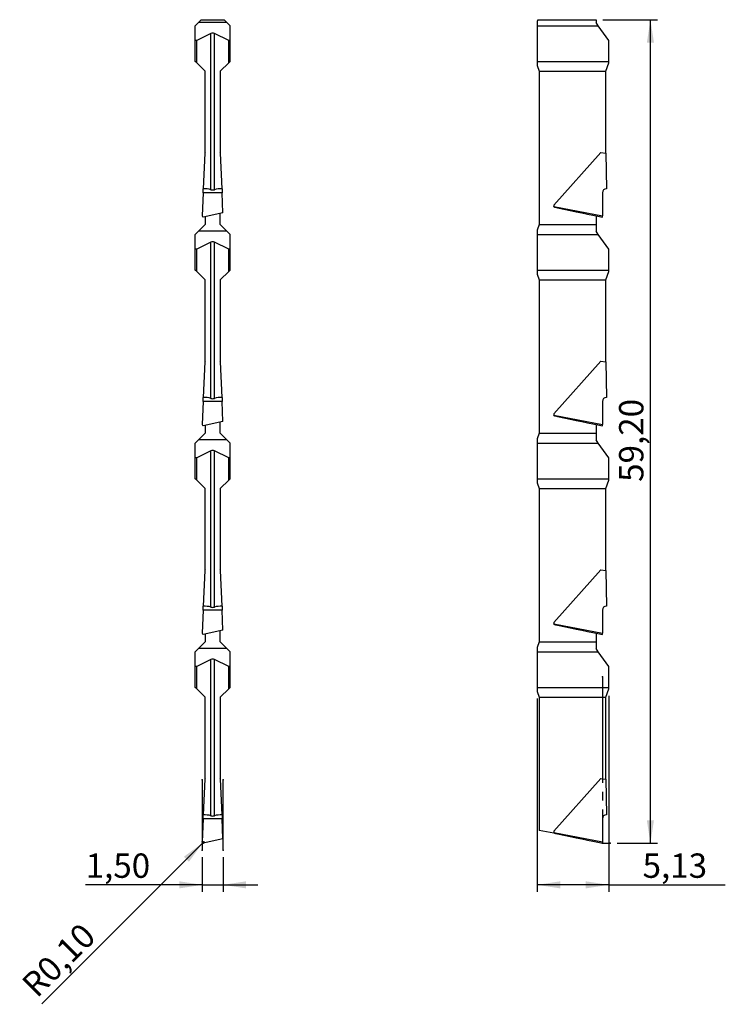
# Model space of a CAD drawing. Units: millimetres. Extents: x 94 to 196, y 39 to 181.
import ezdxf

# ---------------------------------------------------------------- set-up
doc = ezdxf.new("R2010")
doc.units = ezdxf.units.MM
doc.header["$PDSIZE"] = -1
doc.linetypes.add('SLD-Durchgehend', pattern=[0])
doc.linetypes.add('SLD-Punktstrich', pattern=[19.05, 15.24, -1.27, 1.27, -1.27])
doc.layers.add('1', color=4, linetype='Continuous')
doc.layers.add('2', color=7, linetype='SLD-Durchgehend')
doc.styles.add('SLDTEXTSTYLE0', font='TXT', dxfattribs={"width": 0.75})
doc.dimstyles.new('SLDDIMSTYLE0', dxfattribs={"dimtxt": 3.5, "dimasz": 3.302, "dimexe": 0, "dimexo": 0.0625, "dimgap": 0.875, "dimtad": 1, "dimlfac": 0.5, "dimrnd": 1e-09, "dimzin": 12, "dimdsep": 46, "dimtxsty": 'SLDTEXTSTYLE0', "dimsah": 1, "dimcen": 0.09, "dimadec": 0, "dimazin": 3, "dimtfac": 1, "dimtofl": 0, "dimtmove": 0, "dimatfit": 3, "dimfxl": 1, "dimfrac": 2, "dimtolj": 1, "dimtzin": 12, "dimarcsym": 0})
doc.dimstyles.new('SLDDIMSTYLE1', dxfattribs={"dimtxt": 3.5, "dimasz": 3.302, "dimexe": 0, "dimexo": 0.0625, "dimgap": 0.875, "dimtad": 1, "dimlfac": 0.5, "dimrnd": 1e-09, "dimzin": 12, "dimdsep": 46, "dimtxsty": 'SLDTEXTSTYLE0', "dimsah": 1, "dimcen": 0, "dimadec": 0, "dimazin": 3, "dimtfac": 1, "dimtofl": 0, "dimtmove": 0, "dimatfit": 3, "dimfxl": 1, "dimfrac": 2, "dimtolj": 1, "dimtzin": 12, "dimarcsym": 0})
doc.dimstyles.new('SLDDIMSTYLE2', dxfattribs={"dimtxt": 3.5, "dimasz": 3.302, "dimexe": 0, "dimexo": 0.0625, "dimgap": 0.875, "dimtad": 1, "dimlfac": 0.5, "dimrnd": 1e-09, "dimzin": 12, "dimdsep": 46, "dimtxsty": 'SLDTEXTSTYLE0', "dimsah": 1, "dimcen": 0.09, "dimadec": 0, "dimazin": 3, "dimtfac": 1, "dimtmove": 0, "dimatfit": 0, "dimfxl": 1, "dimfrac": 2, "dimtolj": 1, "dimtzin": 12, "dimarcsym": 0})

# ---------------------------------------------------------------- blocks, each defined once
blk = doc.blocks.new('_D')
at = {"layer": '2', "color": 7, "true_color": 0xffffff}
for p, q in [((178.93, 83.52), (178.93, 55.35)), ((168.66, 83.12), (168.66, 55.35)), ((178.93, 56.35), (168.66, 56.35)), ((178.93, 56.35), (195.7, 56.35))]:
    blk.add_line(p, q, dxfattribs=at)
for points in [[(168.66, 56.35), (171.96, 55.84), (171.96, 56.86)], [(178.93, 56.35), (175.63, 56.86), (175.63, 55.84)]]:
    blk.add_solid(points, dxfattribs=at)
at = {"layer": '2', "color": 7, "true_color": 0xffffff, "insert": (183.8, 60.86), "char_height": 3.5, "attachment_point": 1, "style": 'SLDTEXTSTYLE0'}
blk.add_mtext('5,13', dxfattribs=at)
blk = doc.blocks.new('_D_1')
at = {"layer": '2', "color": 7, "true_color": 0xffffff}
for p, q in [((178.11, 180.72), (185.93, 180.72)), ((184.93, 62.32), (184.93, 180.72)), ((180.13, 62.32), (185.93, 62.32))]:
    blk.add_line(p, q, dxfattribs=at)
for points in [[(184.93, 180.72), (184.42, 177.42), (185.44, 177.42)], [(184.93, 62.32), (185.44, 65.63), (184.42, 65.63)]]:
    blk.add_solid(points, dxfattribs=at)
at = {"layer": '2', "color": 7, "true_color": 0xffffff, "insert": (180.42, 114.28), "char_height": 3.5, "attachment_point": 1, "rotation": 90, "style": 'SLDTEXTSTYLE0'}
blk.add_mtext('59,20', dxfattribs=at)
blk = doc.blocks.new('_D_2')
at = {"layer": '2', "color": 7, "true_color": 0xffffff}
for q in [(97.43, 39.25), (120.7, 62.52)]:
    blk.add_line((120.56, 62.38), q, dxfattribs=at)
blk.add_solid([(120.56, 62.38), (117.87, 60.4), (118.59, 59.68)], dxfattribs=at)
at = {"layer": '2', "color": 7, "true_color": 0xffffff, "insert": (94.25, 42.42, 5.6), "char_height": 3.5, "attachment_point": 1, "rotation": 45, "style": 'SLDTEXTSTYLE0'}
blk.add_mtext('R0,10', dxfattribs=at)
blk = doc.blocks.new('_D_3')
at = {"layer": '2', "color": 7, "true_color": 0xffffff}
for p, q in [((120.5, 60.33), (120.5, 55.35)), ((123.5, 60.33), (123.5, 55.35)), ((120.5, 56.35), (103.73, 56.35)), ((120.5, 56.35), (123.5, 56.35)), ((123.5, 56.35), (128.5, 56.35))]:
    blk.add_line(p, q, dxfattribs=at)
for points in [[(120.5, 56.35), (117.19, 56.86), (117.19, 55.84)], [(123.5, 56.35), (126.8, 55.84), (126.8, 56.86)]]:
    blk.add_solid(points, dxfattribs=at)
at = {"layer": '2', "color": 7, "true_color": 0xffffff, "insert": (103.73, 60.86, 5.56), "char_height": 3.5, "attachment_point": 1, "style": 'SLDTEXTSTYLE0'}
blk.add_mtext('1,50', dxfattribs=at)

msp = doc.modelspace()

# ---------------------------------------------------------------- linework, layer by layer
at = {"color": 7, "linetype": 'SLD-Punktstrich'}
for p, q in [((178.029, 86.243), (178.029, 62.323)), ((120.496, 71.434), (120.496, 61.333)), ((123.496, 61.333), (123.496, 71.434)), ((178.029, 62.323), (179.129, 62.323))]:
    msp.add_line(p, q, dxfattribs=at)
at = {"color": 7, "linetype": 'SLD-Durchgehend', "flags": 128}
msp.add_lwpolyline([(120.503, 62.526), (120.504, 62.498), (120.509, 62.472), (120.517, 62.446), (120.529, 62.421), (120.545, 62.399), (120.563, 62.379), (120.584, 62.361), (120.608, 62.346)], dxfattribs=at)
at = {"layer": '1', "color": 4, "true_color": 0x00ffff}
for p, q in [((119.496, 179.863), (119.956, 180.323)), ((119.496, 177.723), (119.496, 179.863)), ((120.356, 180.723), (119.956, 180.323)), ((124.036, 180.323), (119.956, 180.323)), ((120.356, 180.723), (123.636, 180.723)), ((124.036, 180.323), (123.636, 180.723)), ((124.036, 180.323), (124.496, 179.863)), ((124.496, 177.723), (124.496, 179.863)), ((168.753, 180.723), (168.663, 180.463)), ((168.663, 180.463), (168.663, 179.863)), ((168.663, 179.863), (177.432, 179.863)), ((168.663, 179.863), (168.663, 174.723)), ((168.753, 180.723), (177.11, 180.723)), ((177.11, 180.723), (177.11, 180.323)), ((177.432, 179.863), (177.11, 180.323)), ((178.931, 177.723), (177.432, 179.863)), ((121.735, 178.726), (119.696, 177.723)), ((121.735, 156.283), (121.735, 178.726)), ((124.296, 177.723), (122.256, 178.726)), ((122.256, 156.283), (122.256, 178.726)), ((119.496, 174.723), (119.496, 177.723)), ((119.696, 177.723), (119.496, 177.723)), ((119.696, 174.523), (119.696, 177.723)), ((124.296, 174.523), (124.296, 177.723)), ((124.496, 177.723), (124.296, 177.723)), ((124.496, 174.723), (124.496, 177.723)), ((178.931, 174.723), (178.931, 177.723)), ((119.696, 174.523), (119.496, 174.723)), ((120.896, 173.323), (119.696, 174.523)), ((124.296, 174.523), (123.096, 173.323)), ((124.496, 174.723), (124.296, 174.523)), ((168.663, 174.723), (178.931, 174.723)), ((168.663, 174.723), (168.663, 174.123)), ((168.663, 174.123), (168.942, 173.323)), ((178.518, 173.323), (178.931, 174.523)), ((178.931, 174.523), (178.931, 174.723)), ((120.896, 161.545), (120.896, 173.323)), ((123.096, 173.323), (123.096, 161.545)), ((168.942, 173.323), (178.518, 173.323)), ((168.942, 173.323), (168.942, 151.263)), ((178.518, 161.545), (178.518, 173.323)), ((120.858, 161.543), (120.64, 156.423)), ((120.896, 161.642), (120.858, 161.543)), ((120.896, 161.545), (120.858, 161.543)), ((123.133, 161.543), (123.096, 161.642)), ((123.133, 161.543), (123.096, 161.545)), ((123.351, 156.423), (123.133, 161.543)), ((177.823, 161.642), (171.063, 154.044)), ((177.823, 161.642), (178.53, 161.543)), ((178.53, 161.543), (178.605, 156.423)), ((120.643, 155.847), (120.505, 152.533)), ((123.348, 155.847), (120.643, 155.847)), ((123.469, 152.967), (123.348, 155.847)), ((178.029, 155.847), (178.029, 152.533)), ((123.469, 152.967), (120.608, 152.347)), ((123.096, 151.263), (123.096, 152.886)), ((171.063, 154.044), (171.063, 153.887)), ((171.063, 153.826), (171.063, 153.887)), ((171.063, 153.887), (178.029, 152.533)), ((120.896, 152.41), (120.896, 151.263)), ((177.11, 152.534), (177.11, 151.263)), ((178.029, 152.347), (178.029, 152.533)), ((119.496, 149.863), (119.956, 150.323)), ((120.896, 151.263), (119.956, 150.323)), ((124.036, 150.323), (119.956, 150.323)), ((124.036, 150.323), (123.096, 151.263)), ((124.036, 150.323), (124.496, 149.863)), ((168.942, 151.263), (168.663, 150.463)), ((168.663, 150.463), (168.663, 149.863)), ((168.942, 151.263), (177.11, 151.263)), ((177.11, 151.263), (177.11, 150.323)), ((177.432, 149.863), (177.11, 150.323)), ((119.496, 147.723), (119.496, 149.863)), ((121.735, 148.726), (119.696, 147.723)), ((121.735, 126.283), (121.735, 148.726)), ((124.296, 147.723), (122.256, 148.726)), ((122.256, 126.283), (122.256, 148.726)), ((124.496, 147.723), (124.496, 149.863)), ((168.663, 149.863), (177.432, 149.863)), ((168.663, 149.863), (168.663, 144.723)), ((178.931, 147.723), (177.432, 149.863)), ((119.696, 147.723), (119.496, 147.723)), ((119.496, 144.723), (119.496, 147.723)), ((119.696, 144.523), (119.696, 147.723)), ((124.296, 144.523), (124.296, 147.723)), ((124.496, 147.723), (124.296, 147.723)), ((124.496, 144.723), (124.496, 147.723)), ((178.931, 144.723), (178.931, 147.723)), ((119.696, 144.523), (119.496, 144.723)), ((120.896, 143.323), (119.696, 144.523)), ((124.296, 144.523), (123.096, 143.323)), ((124.496, 144.723), (124.296, 144.523)), ((168.663, 144.723), (178.931, 144.723)), ((168.663, 144.723), (168.663, 144.123)), ((178.518, 143.323), (178.931, 144.523)), ((178.931, 144.523), (178.931, 144.723)), ((120.896, 131.545), (120.896, 143.323)), ((123.096, 143.323), (123.096, 131.545)), ((168.663, 144.123), (168.942, 143.323)), ((168.942, 143.323), (178.518, 143.323)), ((168.942, 143.323), (168.942, 121.263)), ((178.518, 131.545), (178.518, 143.323)), ((120.896, 131.642), (120.858, 131.543)), ((123.133, 131.543), (123.096, 131.642)), ((177.823, 131.642), (171.063, 124.044)), ((177.823, 131.642), (178.53, 131.543)), ((120.858, 131.543), (120.64, 126.423)), ((120.896, 131.545), (120.858, 131.543)), ((123.133, 131.543), (123.096, 131.545)), ((123.351, 126.423), (123.133, 131.543)), ((178.53, 131.543), (178.605, 126.423)), ((120.643, 125.847), (120.505, 122.533)), ((123.348, 125.847), (120.643, 125.847)), ((123.469, 122.967), (123.348, 125.847)), ((178.029, 125.847), (178.029, 122.533)), ((171.063, 124.044), (171.063, 123.887)), ((171.063, 123.826), (171.063, 123.887)), ((171.063, 123.887), (178.029, 122.533)), ((123.469, 122.967), (120.608, 122.347)), ((120.896, 122.41), (120.896, 121.263)), ((123.096, 121.263), (123.096, 122.886)), ((177.11, 122.534), (177.11, 121.263)), ((178.029, 122.347), (178.029, 122.533)), ((119.496, 119.863), (119.956, 120.323)), ((120.896, 121.263), (119.956, 120.323)), ((124.036, 120.323), (119.956, 120.323)), ((124.036, 120.323), (123.096, 121.263)), ((124.036, 120.323), (124.496, 119.863)), ((168.942, 121.263), (168.663, 120.463)), ((168.663, 120.463), (168.663, 119.863)), ((168.942, 121.263), (177.11, 121.263)), ((177.11, 121.263), (177.11, 120.323)), ((177.432, 119.863), (177.11, 120.323)), ((119.496, 117.723), (119.496, 119.863)), ((124.496, 117.723), (124.496, 119.863)), ((168.663, 119.863), (177.432, 119.863)), ((168.663, 119.863), (168.663, 114.723)), ((178.931, 117.723), (177.432, 119.863)), ((119.496, 114.723), (119.496, 117.723)), ((119.696, 117.723), (119.496, 117.723)), ((121.735, 118.726), (119.696, 117.723)), ((119.696, 114.523), (119.696, 117.723)), ((121.735, 96.283), (121.735, 118.726)), ((124.296, 117.723), (122.256, 118.726)), ((122.256, 96.283), (122.256, 118.726)), ((124.296, 114.523), (124.296, 117.723)), ((124.496, 117.723), (124.296, 117.723)), ((124.496, 114.723), (124.496, 117.723)), ((178.931, 114.723), (178.931, 117.723)), ((119.696, 114.523), (119.496, 114.723)), ((124.496, 114.723), (124.296, 114.523)), ((168.663, 114.723), (178.931, 114.723)), ((168.663, 114.723), (168.663, 114.123)), ((178.931, 114.523), (178.931, 114.723)), ((120.896, 113.323), (119.696, 114.523)), ((120.896, 101.545), (120.896, 113.323)), ((124.296, 114.523), (123.096, 113.323)), ((123.096, 113.323), (123.096, 101.545)), ((168.663, 114.123), (168.942, 113.323)), ((168.942, 113.323), (178.518, 113.323)), ((168.942, 113.323), (168.942, 91.263)), ((178.518, 113.323), (178.931, 114.523)), ((178.518, 101.545), (178.518, 113.323)), ((120.858, 101.543), (120.64, 96.423)), ((120.896, 101.642), (120.858, 101.543)), ((120.896, 101.545), (120.858, 101.543)), ((123.133, 101.543), (123.096, 101.642)), ((123.133, 101.543), (123.096, 101.545)), ((123.351, 96.423), (123.133, 101.543)), ((177.823, 101.642), (171.063, 94.044)), ((177.823, 101.642), (178.53, 101.543)), ((178.53, 101.543), (178.605, 96.423)), ((120.643, 95.847), (120.505, 92.533)), ((123.348, 95.847), (120.643, 95.847)), ((123.469, 92.967), (123.348, 95.847)), ((178.029, 95.847), (178.029, 92.533)), ((171.063, 94.044), (171.063, 93.887)), ((171.063, 93.826), (171.063, 93.887)), ((171.063, 93.887), (178.029, 92.533)), ((123.469, 92.967), (120.608, 92.347)), ((120.896, 92.41), (120.896, 91.263)), ((123.096, 91.263), (123.096, 92.886)), ((177.11, 92.534), (177.11, 91.263)), ((178.029, 92.347), (178.029, 92.533)), ((120.896, 91.263), (119.956, 90.323)), ((124.036, 90.323), (123.096, 91.263)), ((168.942, 91.263), (168.663, 90.463)), ((168.942, 91.263), (177.11, 91.263)), ((177.11, 91.263), (177.11, 90.323)), ((119.496, 89.863), (119.956, 90.323)), ((119.496, 87.723), (119.496, 89.863)), ((124.036, 90.323), (119.956, 90.323)), ((124.036, 90.323), (124.496, 89.863)), ((124.496, 87.723), (124.496, 89.863)), ((168.663, 90.463), (168.663, 89.863)), ((168.663, 89.863), (177.432, 89.863)), ((168.663, 89.863), (168.663, 84.723)), ((177.432, 89.863), (177.11, 90.323)), ((178.931, 87.723), (177.432, 89.863)), ((121.735, 88.726), (119.696, 87.723)), ((121.735, 66.283), (121.735, 88.726)), ((124.296, 87.723), (122.256, 88.726)), ((122.256, 66.283), (122.256, 88.726)), ((119.696, 87.723), (119.496, 87.723)), ((119.496, 84.723), (119.496, 87.723)), ((119.696, 84.523), (119.696, 87.723)), ((124.296, 84.523), (124.296, 87.723)), ((124.496, 87.723), (124.296, 87.723)), ((124.496, 84.723), (124.496, 87.723)), ((178.931, 84.723), (178.931, 87.723)), ((119.696, 84.523), (119.496, 84.723)), ((120.896, 83.323), (119.696, 84.523)), ((124.296, 84.523), (123.096, 83.323)), ((124.496, 84.723), (124.296, 84.523)), ((168.663, 84.723), (178.931, 84.723)), ((168.663, 84.723), (168.663, 84.123)), ((168.663, 84.123), (168.942, 83.323)), ((178.518, 83.323), (178.931, 84.523)), ((178.931, 84.523), (178.931, 84.723)), ((120.896, 71.545), (120.896, 83.323)), ((123.096, 83.323), (123.096, 71.545)), ((168.942, 83.323), (178.518, 83.323)), ((168.942, 83.323), (168.942, 64.176)), ((178.518, 71.545), (178.518, 83.323)), ((120.858, 71.543), (120.64, 66.423)), ((120.896, 71.642), (120.858, 71.543)), ((120.896, 71.545), (120.858, 71.543)), ((123.133, 71.543), (123.096, 71.642)), ((123.133, 71.543), (123.096, 71.545)), ((123.351, 66.423), (123.133, 71.543)), ((177.823, 71.642), (171.063, 64.044)), ((177.823, 71.642), (178.53, 71.543)), ((178.53, 71.543), (178.605, 66.423)), ((120.643, 65.847), (120.505, 62.533)), ((123.348, 65.847), (120.643, 65.847)), ((123.469, 62.967), (123.348, 65.847)), ((178.029, 65.847), (178.029, 62.533)), ((171.578, 63.664), (168.942, 64.176)), ((171.063, 64.044), (171.063, 63.887)), ((171.063, 63.826), (171.063, 63.887)), ((171.063, 63.887), (178.029, 62.533)), ((123.469, 62.967), (120.608, 62.347)), ((178.029, 62.347), (178.029, 62.533))]:
    msp.add_line(p, q, dxfattribs=at)
for centre in [(178.605, 155.847), (178.605, 125.847), (178.605, 95.847), (178.605, 65.847)]:
    msp.add_arc(centre, 0.576, 90, 180, dxfattribs=at)
for centre, major_axis, ratio, start_param, end_param in [((121.996, 177.646), (0, 1.143), 0.7002075, 5.9515727, 6.6147979), ((120.64, 155.847), (1.673, 0), 0.3443276, 0.8575355, 1.5707963), ((120.616, 155.847), (0.024, 0.576), 0.0469868, 4.7143611, 6.2851574), ((123.351, 155.847), (1.673, 0), 0.3443276, 1.5707963, 2.2840571), ((123.375, 155.847), (-0.024, 0.576), 0.0469868, 6.2812132, 7.8520095), ((174.568, 153.199), (3.628, -0.705), 0.0541161, 3.4124459, 3.7540585), ((164.771, 155.104), (17.387, -3.579), 0.0023456, 5.1151428, 5.5800999), ((120.705, 152.527), (-0.056, -0.196), 0.9801888, 4.9518458, 6.0613392), ((121.996, 147.646), (0, 1.143), 0.7002075, 5.9515727, 6.6147979), ((120.64, 125.847), (1.673, 0), 0.3443276, 0.8575355, 1.5707963), ((120.616, 125.847), (0.024, 0.576), 0.0469868, 4.7143611, 6.2851574), ((123.351, 125.847), (1.673, 0), 0.3443276, 1.5707963, 2.2840571), ((123.375, 125.847), (-0.024, 0.576), 0.0469868, 6.2812132, 7.8520095), ((174.568, 123.199), (3.628, -0.705), 0.0541161, 3.4124459, 3.7540585), ((164.771, 125.104), (17.387, -3.579), 0.0023456, 5.1151428, 5.5800999), ((120.705, 122.527), (-0.056, -0.196), 0.9801888, 4.9518458, 6.0613392), ((121.996, 117.646), (0, 1.143), 0.7002075, 5.9515727, 6.6147979), ((120.64, 95.847), (1.673, 0), 0.3443276, 0.8575355, 1.5707963), ((120.616, 95.847), (0.024, 0.576), 0.0469868, 4.7143611, 6.2851574), ((123.351, 95.847), (1.673, 0), 0.3443276, 1.5707963, 2.2840571), ((123.375, 95.847), (-0.024, 0.576), 0.0469868, 6.2812132, 7.8520095), ((174.568, 93.199), (3.628, -0.705), 0.0541161, 3.4124459, 3.7540585), ((164.771, 95.104), (17.387, -3.579), 0.0023456, 5.1151428, 5.5800999), ((120.705, 92.527), (-0.056, -0.196), 0.9801888, 4.9518458, 6.0613392), ((121.996, 87.646), (0, 1.143), 0.7002075, 5.9515727, 6.6147979), ((120.64, 65.847), (1.673, 0), 0.3443276, 0.8575355, 1.5707963), ((120.616, 65.847), (0.024, 0.576), 0.0469868, 4.7143611, 6.2851574), ((123.351, 65.847), (1.673, 0), 0.3443276, 1.5707963, 2.2840571), ((123.375, 65.847), (-0.024, 0.576), 0.0469868, 6.2812132, 7.8520095), ((174.568, 63.199), (3.628, -0.705), 0.0541161, 3.4124459, 3.7540585), ((120.705, 62.527), (-0.056, -0.196), 0.9801888, 4.9518458, 6.0613392), ((164.771, 65.104), (17.387, -3.579), 0.0023456, 5.1151428, 5.5800999)]:
    msp.add_ellipse(centre, major_axis=major_axis, ratio=ratio, start_param=start_param, end_param=end_param, dxfattribs=at)
for points in [[(121.735, 156.283), (121.818, 156.258), (121.906, 156.241), (122.085, 156.241), (122.174, 156.258), (122.256, 156.283)], [(121.735, 126.283), (121.818, 126.258), (121.906, 126.241), (122.085, 126.241), (122.174, 126.258), (122.256, 126.283)], [(121.735, 96.283), (121.818, 96.258), (121.906, 96.241), (122.085, 96.241), (122.174, 96.258), (122.256, 96.283)], [(121.735, 66.283), (121.818, 66.258), (121.906, 66.241), (122.085, 66.241), (122.174, 66.258), (122.256, 66.283)]]:
    msp.add_open_spline(points, degree=3, knots=[0, 0, 0, 0, 0.5, 0.5, 1, 1, 1, 1], dxfattribs=at)
for p in [(178.029, 86.243), (120.496, 71.434), (123.496, 71.434), (120.503, 62.526), (120.608, 62.346), (120.703, 62.519), (120.703, 62.519), (178.029, 62.323), (178.029, 62.323), (179.129, 62.323), (120.496, 61.333), (123.496, 61.333)]:
    msp.add_point(p, dxfattribs=at)

# ---------------------------------------------------------------- dimensions: what is measured, and where the dimension line sits
at = {"layer": '2', "color": 7, "true_color": 0xffffff}
dim = msp.add_linear_dim(base=(184.931, 180.723), p1=(179.129, 62.323), p2=(177.11, 180.723), angle=90, dimstyle='SLDDIMSTYLE0', dxfattribs=at)
dim.commit()
dim.dimension.update_dxf_attribs({"geometry": '_D_1', "text_midpoint": (184.931, 121.523), "dimtype": 160})
for base, p1, p2, dimstyle, picture, middle in [((168.663, 56.347), (178.931, 84.523), (168.663, 84.123), 'SLDDIMSTYLE0', '_D', (189.749, 56.347)), ((123.496, 56.347), (120.496, 61.333), (123.496, 61.333), 'SLDDIMSTYLE2', '_D_3', (109.677, 56.347))]:
    dim = msp.add_linear_dim(base=base, p1=p1, p2=p2, dimstyle=dimstyle, dxfattribs=at)
    dim.commit()
    dim.dimension.update_dxf_attribs({"geometry": picture, "text_midpoint": middle, "dimtype": 160})
dim = msp.add_radius_dim(center=(120.703, 62.519), mpoint=(120.561, 62.378), dimstyle='SLDDIMSTYLE1', dxfattribs=at)
dim.commit()
dim.dimension.update_dxf_attribs({"geometry": '_D_2', "text_midpoint": (102.531, 44.347), "dimtype": 164})

doc.saveas('drawing.dxf')
